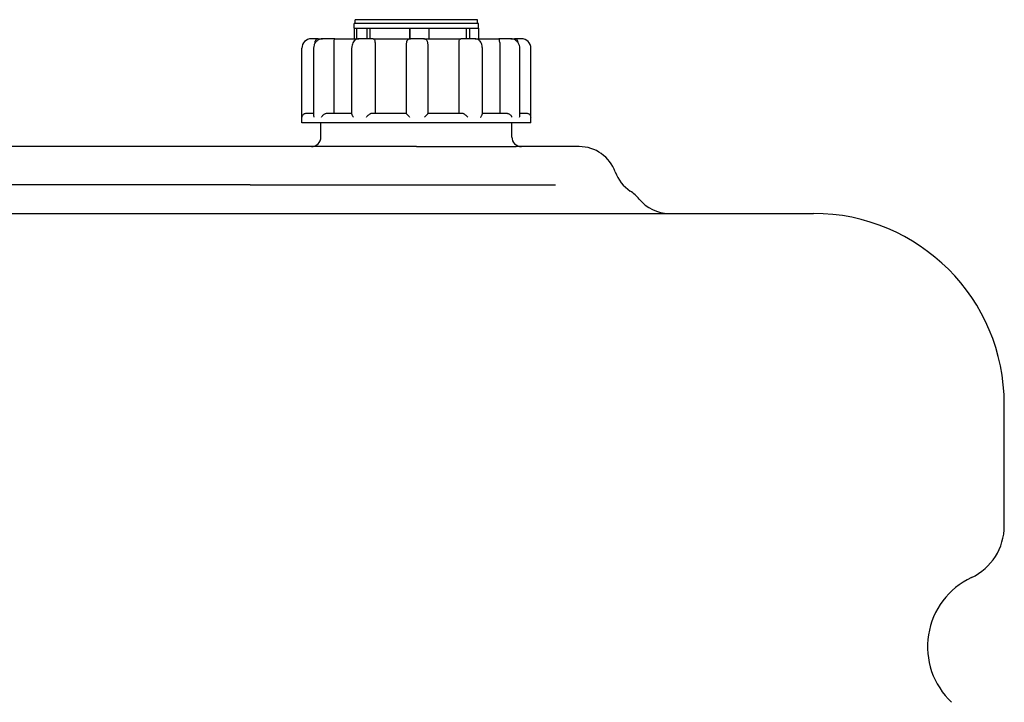
# Model space of a CAD drawing. Units: millimetres. Extents: x -4012 to 6300, y 0 to 13365.
# Drawn here: x -1214 to -699, y 5558 to 5916 of the extents above; entities that cross this region are included whole.
import ezdxf

# ---------------------------------------------------------------- set-up
doc = ezdxf.new("R2010")
doc.units = ezdxf.units.MM
doc.header["$LTSCALE"] = 15
doc.layers.add('Sichtbar (ISO)', color=7, linetype='Continuous', lineweight=25)

msp = doc.modelspace()

# ---------------------------------------------------------------- linework, layer by layer
at = {"layer": 'Sichtbar (ISO)'}
for p, q in [((-974.61, 5915.9), (-1038.61, 5915.9)), ((-1038.61, 5913.9), (-1038.61, 5915.9)), ((-974.61, 5913.9), (-974.61, 5915.9)), ((-974.11, 5913.9), (-1039.11, 5913.9)), ((-1039.11, 5911.4), (-1039.11, 5913.9)), ((-1039.11, 5911.4), (-1039.11, 5905.9)), ((-1039.11, 5911.4), (-1039.11, 5911.4)), ((-1039.11, 5911.4), (-1037.93, 5911.4)), ((-1039.11, 5911.4), (-1039.11, 5905.9)), ((-1039.11, 5911.4), (-1037.93, 5911.4)), ((-1037.93, 5911.4), (-1037.93, 5905.9)), ((-1037.93, 5911.4), (-1032.53, 5911.4)), ((-1032.53, 5911.4), (-1032.53, 5905.9)), ((-1032.53, 5911.4), (-1030.94, 5911.4)), ((-1030.94, 5911.4), (-1030.94, 5905.9)), ((-1030.94, 5911.4), (-1010.1, 5911.4)), ((-1030.94, 5911.4), (-1010.1, 5911.4)), ((-1010.1, 5911.4), (-1010.01, 5911.4)), ((-1010.1, 5905.9), (-1010.1, 5911.4)), ((-1010.01, 5911.4), (-1010.01, 5905.9)), ((-1010.01, 5911.4), (-1000.03, 5911.4)), ((-1000.03, 5911.4), (-1000.03, 5905.9)), ((-1000.03, 5911.4), (-980.37, 5911.4)), ((-1000.03, 5911.4), (-980.37, 5911.4)), ((-980.37, 5911.4), (-978.7, 5911.4)), ((-980.37, 5905.9), (-980.37, 5911.4)), ((-978.7, 5911.4), (-978.7, 5905.9)), ((-978.7, 5911.4), (-974.11, 5911.4)), ((-974.11, 5911.4), (-974.11, 5913.9)), ((-974.11, 5911.4), (-974.11, 5905.9)), ((-1061.47, 5905.9), (-1061.61, 5905.9)), ((-1057.99, 5905.9), (-1061.47, 5905.9)), ((-1057.99, 5905.9), (-1055.73, 5905.9)), ((-1052.19, 5905.9), (-1055.73, 5905.9)), ((-1049.36, 5905.9), (-1052.19, 5905.9)), ((-1049.36, 5905.9), (-1036.78, 5905.9)), ((-1030.69, 5905.9), (-1036.78, 5905.9)), ((-1029.27, 5905.9), (-1030.69, 5905.9)), ((-1029.27, 5905.9), (-1009.74, 5905.9)), ((-1002.74, 5905.9), (-1009.74, 5905.9)), ((-1002.74, 5905.9), (-983.33, 5905.9)), ((-981.87, 5905.9), (-983.33, 5905.9)), ((-975.83, 5905.9), (-981.87, 5905.9)), ((-975.83, 5905.9), (-963.48, 5905.9)), ((-960.62, 5905.9), (-963.48, 5905.9)), ((-957.16, 5905.9), (-960.62, 5905.9)), ((-957.16, 5905.9), (-955.18, 5905.9)), ((-951.7, 5905.9), (-955.18, 5905.9)), ((-951.61, 5905.9), (-951.7, 5905.9)), ((-1066.61, 5861.9), (-1066.61, 5900.9)), ((-1060.46, 5900.9), (-1060.46, 5865.78)), ((-1059.8, 5903.9), (-1059.8, 5903.44)), ((-1049.83, 5903.9), (-1049.83, 5866.9)), ((-1040.51, 5900.9), (-1040.51, 5866.56)), ((-1028.27, 5903.9), (-1028.27, 5866.9)), ((-1012.02, 5900.9), (-1012.02, 5866.9)), ((-1000.42, 5866.89), (-1000.42, 5900.9)), ((-984.29, 5903.9), (-984.29, 5866.9)), ((-972.06, 5866.54), (-972.06, 5900.9)), ((-962.97, 5903.9), (-962.97, 5866.9)), ((-953.34, 5903.9), (-953.34, 5903.87)), ((-952.42, 5865.76), (-952.42, 5900.9)), ((-946.61, 5861.9), (-946.61, 5900.9)), ((-1064.28, 5866.9), (-1060.46, 5866.9)), ((-1053.46, 5866.9), (-1040.51, 5866.9)), ((-1030.09, 5866.9), (-1012.02, 5866.9)), ((-1000.42, 5866.9), (-982.42, 5866.9)), ((-972.06, 5866.9), (-959.3, 5866.9)), ((-952.42, 5866.9), (-948.86, 5866.9)), ((-946.61, 5861.9), (-1066.61, 5861.9)), ((-1056.61, 5854.4), (-1056.61, 5861.9)), ((-956.61, 5854.4), (-956.61, 5861.9)), ((-1006.61, 5849.4), (-1970.61, 5849.4)), ((-1006.61, 5849.4), (-954.28, 5849.4)), ((-921.28, 5849.4), (-954.28, 5849.4)), ((-1093.68, 5829.4), (-1883.68, 5829.4)), ((-1093.68, 5829.4), (-933.76, 5829.4)), ((-1247.87, 5814.4), (-798.68, 5814.4)), ((-698.68, 5650.74), (-698.68, 5714.4))]:
    msp.add_line(p, q, dxfattribs=at)
for centre, radius, start, end in [((-1061.61, 5900.9), 5, 90, 180), ((-951.61, 5900.9), 5, 0, 90), ((-1061.61, 5854.4), 5, 270, 0), ((-951.61, 5854.4), 5, 180, 270), ((-921.28, 5829.4), 20, 19.6476, 90), ((-883.61, 5842.85), 20, 199.6476, 236.7445), ((-905.54, 5809.4), 20, 38.6822, 56.7445), ((-874.32, 5834.4), 20, 218.6822, 270), ((-798.68, 5714.4), 100, 0, 90), ((-728.68, 5650.74), 30, 295.1941, 0), ((-698.88, 5587.4), 40, 115.1941, 226.7663)]:
    msp.add_arc(centre, radius, start, end, dxfattribs=at)
for points, knots in [([(-1055.73, 5905.9), (-1056.22, 5905.9), (-1056.71, 5905.82), (-1057.65, 5905.5), (-1058.1, 5905.26), (-1058.9, 5904.65), (-1059.25, 5904.28), (-1059.83, 5903.44), (-1060.05, 5902.99), (-1060.36, 5902.02), (-1060.44, 5901.52), (-1060.46, 5900.98), (-1060.46, 5900.94), (-1060.46, 5900.9)], [0, 0, 0, 0, 0.0901436, 0.0901436, 0.1815068, 0.1815068, 0.2757809, 0.2757809, 0.3700551, 0.3700551, 0.4643293, 0.4643293, 0.4713708, 0.4713708, 0.4713708, 0.4713708]), ([(-1057.99, 5905.9), (-1057.99, 5905.9), (-1057.99, 5905.9), (-1058.19, 5905.9), (-1058.39, 5905.87), (-1058.76, 5905.73), (-1058.93, 5905.63), (-1059.25, 5905.36), (-1059.4, 5905.19), (-1059.61, 5904.82), (-1059.69, 5904.64), (-1059.78, 5904.27), (-1059.8, 5904.09), (-1059.8, 5903.9)], [-0.7717538, -0.7717538, -0.7717538, -0.7717538, -0.7708423, -0.7708423, -0.6793693, -0.6793693, -0.5928787, -0.5928787, -0.5067445, -0.5067445, -0.4420899, -0.4420899, -0.3854211, -0.3854211, -0.3854211, -0.3854211]), ([(-1049.36, 5905.9), (-1049.36, 5905.9), (-1049.36, 5905.9), (-1049.41, 5905.9), (-1049.47, 5905.87), (-1049.56, 5905.73), (-1049.61, 5905.63), (-1049.69, 5905.36), (-1049.73, 5905.19), (-1049.78, 5904.82), (-1049.8, 5904.64), (-1049.82, 5904.27), (-1049.83, 5904.09), (-1049.83, 5903.9)], [-0.7717538, -0.7717538, -0.7717538, -0.7717538, -0.7708423, -0.7708423, -0.6793693, -0.6793693, -0.5928787, -0.5928787, -0.5067445, -0.5067445, -0.4420899, -0.4420899, -0.3854211, -0.3854211, -0.3854211, -0.3854211]), ([(-1036.78, 5905.9), (-1037.13, 5905.9), (-1037.48, 5905.84), (-1038.15, 5905.6), (-1038.46, 5905.41), (-1039.06, 5904.94), (-1039.33, 5904.64), (-1039.8, 5903.95), (-1039.99, 5903.56), (-1040.28, 5902.75), (-1040.38, 5902.32), (-1040.49, 5901.56), (-1040.51, 5901.23), (-1040.51, 5900.9)], [0, 0, 0, 0, 0.061492, 0.061492, 0.1281854, 0.1281854, 0.2110122, 0.2110122, 0.3052864, 0.3052864, 0.3995606, 0.3995606, 0.4713708, 0.4713708, 0.4713708, 0.4713708]), ([(-1029.27, 5905.9), (-1029.27, 5905.9), (-1029.27, 5905.9), (-1029.17, 5905.9), (-1029.06, 5905.87), (-1028.86, 5905.73), (-1028.76, 5905.63), (-1028.58, 5905.36), (-1028.5, 5905.19), (-1028.38, 5904.82), (-1028.34, 5904.64), (-1028.28, 5904.27), (-1028.27, 5904.09), (-1028.27, 5903.9)], [-0.7717538, -0.7717538, -0.7717538, -0.7717538, -0.7708423, -0.7708423, -0.6793693, -0.6793693, -0.5928787, -0.5928787, -0.5067445, -0.5067445, -0.4420899, -0.4420899, -0.3854211, -0.3854211, -0.3854211, -0.3854211]), ([(-1009.74, 5905.9), (-1009.96, 5905.9), (-1010.18, 5905.86), (-1010.57, 5905.74), (-1010.75, 5905.64), (-1011.06, 5905.43), (-1011.18, 5905.31), (-1011.41, 5905.05), (-1011.48, 5904.93), (-1011.62, 5904.69), (-1011.66, 5904.58), (-1011.75, 5904.34), (-1011.77, 5904.23), (-1011.85, 5903.87), (-1011.88, 5903.66), (-1011.94, 5903.16), (-1011.96, 5902.89), (-1011.99, 5902.3), (-1012.01, 5901.98), (-1012.02, 5901.41), (-1012.02, 5901.15), (-1012.02, 5900.9)], [0, 0, 0, 0, 0.0090477, 0.0090477, 0.0190072, 0.0190072, 0.0319115, 0.0319115, 0.0502263, 0.0502263, 0.0754372, 0.0754372, 0.1169561, 0.1169561, 0.2112302, 0.2112302, 0.3055044, 0.3055044, 0.3997786, 0.3997786, 0.4713708, 0.4713708, 0.4713708, 0.4713708]), ([(-1000.42, 5900.9), (-1000.42, 5901.24), (-1000.43, 5901.57), (-1000.45, 5902.22), (-1000.47, 5902.53), (-1000.51, 5903.11), (-1000.54, 5903.37), (-1000.61, 5903.87), (-1000.65, 5904.08), (-1000.78, 5904.48), (-1000.82, 5904.6), (-1000.98, 5904.91), (-1001.08, 5905.1), (-1001.49, 5905.49), (-1001.71, 5905.65), (-1002.23, 5905.85), (-1002.48, 5905.9), (-1002.73, 5905.9), (-1002.74, 5905.9), (-1002.74, 5905.9)], [0, 0, 0, 0, 0.0942742, 0.0942742, 0.1885483, 0.1885483, 0.2828225, 0.2828225, 0.3770967, 0.3770967, 0.4104561, 0.4104561, 0.4413529, 0.4413529, 0.4593678, 0.4593678, 0.4711204, 0.4711204, 0.4713708, 0.4713708, 0.4713708, 0.4713708]), ([(-984.29, 5903.9), (-984.29, 5904.09), (-984.28, 5904.27), (-984.23, 5904.64), (-984.19, 5904.82), (-984.07, 5905.19), (-983.99, 5905.36), (-983.82, 5905.63), (-983.73, 5905.73), (-983.53, 5905.87), (-983.43, 5905.9), (-983.33, 5905.9), (-983.33, 5905.9), (-983.33, 5905.9)], [-0.3854211, -0.3854211, -0.3854211, -0.3854211, -0.3287524, -0.3287524, -0.2640978, -0.2640978, -0.1779636, -0.1779636, -0.091473, -0.091473, 0, 0, 0.0009115, 0.0009115, 0.0009115, 0.0009115]), ([(-972.06, 5900.9), (-972.06, 5901.34), (-972.1, 5901.78), (-972.26, 5902.63), (-972.39, 5903.05), (-972.73, 5903.85), (-972.95, 5904.24), (-973.52, 5904.94), (-973.88, 5905.26), (-974.66, 5905.7), (-975.06, 5905.83), (-975.6, 5905.89), (-975.71, 5905.9), (-975.83, 5905.9)], [0, 0, 0, 0, 0.0942742, 0.0942742, 0.1885483, 0.1885483, 0.2828225, 0.2828225, 0.3770967, 0.3770967, 0.4511909, 0.4511909, 0.4713708, 0.4713708, 0.4713708, 0.4713708]), ([(-962.97, 5903.9), (-962.97, 5904.09), (-962.98, 5904.27), (-963, 5904.64), (-963.02, 5904.82), (-963.08, 5905.19), (-963.12, 5905.36), (-963.21, 5905.63), (-963.26, 5905.73), (-963.36, 5905.87), (-963.42, 5905.9), (-963.48, 5905.9), (-963.48, 5905.9), (-963.48, 5905.9)], [-0.3854211, -0.3854211, -0.3854211, -0.3854211, -0.3287524, -0.3287524, -0.2640978, -0.2640978, -0.1779636, -0.1779636, -0.091473, -0.091473, 0, 0, 0.0009115, 0.0009115, 0.0009115, 0.0009115]), ([(-952.42, 5900.9), (-952.42, 5901.41), (-952.49, 5901.91), (-952.78, 5902.88), (-952.99, 5903.35), (-953.56, 5904.2), (-953.9, 5904.58), (-954.71, 5905.21), (-955.16, 5905.47), (-956.12, 5905.81), (-956.62, 5905.9), (-957.13, 5905.9), (-957.15, 5905.9), (-957.16, 5905.9)], [0, 0, 0, 0, 0.0942742, 0.0942742, 0.1885483, 0.1885483, 0.2828225, 0.2828225, 0.3770967, 0.3770967, 0.4688555, 0.4688555, 0.4713708, 0.4713708, 0.4713708, 0.4713708]), ([(-953.34, 5903.9), (-953.34, 5904.09), (-953.36, 5904.27), (-953.46, 5904.64), (-953.54, 5904.82), (-953.75, 5905.19), (-953.9, 5905.36), (-954.23, 5905.63), (-954.41, 5905.73), (-954.78, 5905.87), (-954.98, 5905.9), (-955.18, 5905.9), (-955.18, 5905.9), (-955.18, 5905.9)], [-0.3854211, -0.3854211, -0.3854211, -0.3854211, -0.3287524, -0.3287524, -0.2640978, -0.2640978, -0.1779636, -0.1779636, -0.091473, -0.091473, 0, 0, 0.0009115, 0.0009115, 0.0009115, 0.0009115]), ([(-1066.45, 5864.9), (-1066.45, 5864.9), (-1066.45, 5864.91), (-1066.43, 5865.12), (-1066.39, 5865.32), (-1066.22, 5865.72), (-1066.11, 5865.91), (-1065.82, 5866.27), (-1065.63, 5866.43), (-1065.24, 5866.68), (-1065.05, 5866.76), (-1064.67, 5866.87), (-1064.48, 5866.9), (-1064.29, 5866.9), (-1064.28, 5866.9), (-1064.28, 5866.9)], [-0.0009016, -0.0009016, -0.0009016, -0.0009016, 0, 0, 0.0889479, 0.0889479, 0.1737849, 0.1737849, 0.2614374, 0.2614374, 0.3270639, 0.3270639, 0.3839273, 0.3839273, 0.385535, 0.385535, 0.385535, 0.385535]), ([(-1060.46, 5865.78), (-1060.46, 5865.7), (-1060.45, 5865.62), (-1060.41, 5865.33), (-1060.34, 5865.12), (-1060.25, 5864.91), (-1060.25, 5864.9), (-1060.24, 5864.9)], [0.2559513, 0.2559513, 0.2559513, 0.2559513, 0.2922034, 0.2922034, 0.3818588, 0.3818588, 0.3827517, 0.3827517, 0.3827517, 0.3827517]), ([(-1056.27, 5864.9), (-1056.27, 5864.9), (-1056.27, 5864.91), (-1056.15, 5865.12), (-1056, 5865.32), (-1055.66, 5865.72), (-1055.47, 5865.91), (-1055.05, 5866.27), (-1054.81, 5866.43), (-1054.36, 5866.68), (-1054.17, 5866.76), (-1053.8, 5866.87), (-1053.63, 5866.9), (-1053.47, 5866.9), (-1053.47, 5866.9), (-1053.46, 5866.9)], [-0.0009016, -0.0009016, -0.0009016, -0.0009016, 0, 0, 0.0889479, 0.0889479, 0.1737849, 0.1737849, 0.2614374, 0.2614374, 0.3270639, 0.3270639, 0.3839273, 0.3839273, 0.385535, 0.385535, 0.385535, 0.385535]), ([(-1040.51, 5866.56), (-1040.51, 5866.43), (-1040.47, 5866.27), (-1040.33, 5865.93), (-1040.22, 5865.73), (-1039.96, 5865.33), (-1039.8, 5865.12), (-1039.62, 5864.91), (-1039.62, 5864.9), (-1039.61, 5864.9)], [0.1266239, 0.1266239, 0.1266239, 0.1266239, 0.2068288, 0.2068288, 0.2922034, 0.2922034, 0.3818588, 0.3818588, 0.3827517, 0.3827517, 0.3827517, 0.3827517]), ([(-1032.78, 5864.9), (-1032.78, 5864.9), (-1032.78, 5864.91), (-1032.58, 5865.12), (-1032.38, 5865.32), (-1031.96, 5865.72), (-1031.74, 5865.91), (-1031.3, 5866.27), (-1031.07, 5866.43), (-1030.69, 5866.68), (-1030.54, 5866.76), (-1030.28, 5866.87), (-1030.18, 5866.9), (-1030.1, 5866.9), (-1030.1, 5866.9), (-1030.09, 5866.9)], [-0.0009016, -0.0009016, -0.0009016, -0.0009016, 0, 0, 0.0889479, 0.0889479, 0.1737849, 0.1737849, 0.2614374, 0.2614374, 0.3270639, 0.3270639, 0.3839273, 0.3839273, 0.385535, 0.385535, 0.385535, 0.385535]), ([(-1012.02, 5866.9), (-1012.02, 5866.89), (-1012.01, 5866.86), (-1011.94, 5866.77), (-1011.87, 5866.69), (-1011.66, 5866.45), (-1011.5, 5866.28), (-1011.16, 5865.93), (-1010.97, 5865.73), (-1010.57, 5865.33), (-1010.36, 5865.12), (-1010.14, 5864.91), (-1010.14, 5864.9), (-1010.14, 5864.9)], [0.0153145, 0.0153145, 0.0153145, 0.0153145, 0.0562527, 0.0562527, 0.1208313, 0.1208313, 0.2068288, 0.2068288, 0.2922034, 0.2922034, 0.3818588, 0.3818588, 0.3827517, 0.3827517, 0.3827517, 0.3827517]), ([(-1002.28, 5864.9), (-1002.28, 5864.9), (-1002.27, 5864.91), (-1002.06, 5865.12), (-1001.85, 5865.32), (-1001.46, 5865.72), (-1001.28, 5865.91), (-1000.94, 5866.27), (-1000.78, 5866.43), (-1000.57, 5866.68), (-1000.5, 5866.76), (-1000.44, 5866.86), (-1000.42, 5866.88), (-1000.42, 5866.89)], [-0.0009016, -0.0009016, -0.0009016, -0.0009016, 0, 0, 0.0889479, 0.0889479, 0.1737849, 0.1737849, 0.2614374, 0.2614374, 0.3270639, 0.3270639, 0.3673635, 0.3673635, 0.3673635, 0.3673635]), ([(-982.42, 5866.9), (-982.34, 5866.9), (-982.23, 5866.87), (-981.98, 5866.77), (-981.82, 5866.69), (-981.44, 5866.45), (-981.21, 5866.28), (-980.77, 5865.93), (-980.55, 5865.73), (-980.13, 5865.33), (-979.92, 5865.12), (-979.72, 5864.91), (-979.72, 5864.9), (-979.72, 5864.9)], [0, 0, 0, 0, 0.0562527, 0.0562527, 0.1208313, 0.1208313, 0.2068288, 0.2068288, 0.2922034, 0.2922034, 0.3818588, 0.3818588, 0.3827517, 0.3827517, 0.3827517, 0.3827517]), ([(-972.94, 5864.9), (-972.93, 5864.9), (-972.93, 5864.91), (-972.76, 5865.12), (-972.6, 5865.32), (-972.34, 5865.72), (-972.24, 5865.91), (-972.1, 5866.25), (-972.06, 5866.41), (-972.06, 5866.54)], [-0.0009016, -0.0009016, -0.0009016, -0.0009016, 0, 0, 0.0889479, 0.0889479, 0.1737849, 0.1737849, 0.2546259, 0.2546259, 0.2546259, 0.2546259]), ([(-959.3, 5866.9), (-959.15, 5866.9), (-958.98, 5866.87), (-958.61, 5866.77), (-958.41, 5866.69), (-957.97, 5866.45), (-957.73, 5866.28), (-957.3, 5865.93), (-957.11, 5865.73), (-956.77, 5865.33), (-956.62, 5865.12), (-956.5, 5864.91), (-956.5, 5864.9), (-956.5, 5864.9)], [0, 0, 0, 0, 0.0562527, 0.0562527, 0.1208313, 0.1208313, 0.2068288, 0.2068288, 0.2922034, 0.2922034, 0.3818588, 0.3818588, 0.3827517, 0.3827517, 0.3827517, 0.3827517]), ([(-952.62, 5864.9), (-952.62, 5864.9), (-952.62, 5864.91), (-952.52, 5865.12), (-952.46, 5865.32), (-952.42, 5865.61), (-952.42, 5865.68), (-952.42, 5865.76)], [-0.0009016, -0.0009016, -0.0009016, -0.0009016, 0, 0, 0.0889479, 0.0889479, 0.1235734, 0.1235734, 0.1235734, 0.1235734]), ([(-948.86, 5866.9), (-948.67, 5866.9), (-948.49, 5866.87), (-948.11, 5866.77), (-947.92, 5866.69), (-947.53, 5866.45), (-947.34, 5866.28), (-947.05, 5865.93), (-946.94, 5865.73), (-946.77, 5865.33), (-946.73, 5865.12), (-946.71, 5864.91), (-946.71, 5864.9), (-946.71, 5864.9)], [0, 0, 0, 0, 0.0562527, 0.0562527, 0.1208313, 0.1208313, 0.2068288, 0.2068288, 0.2922034, 0.2922034, 0.3818588, 0.3818588, 0.3827517, 0.3827517, 0.3827517, 0.3827517])]:
    msp.add_open_spline(points, degree=3, knots=knots, dxfattribs=at)

doc.saveas('drawing.dxf')
